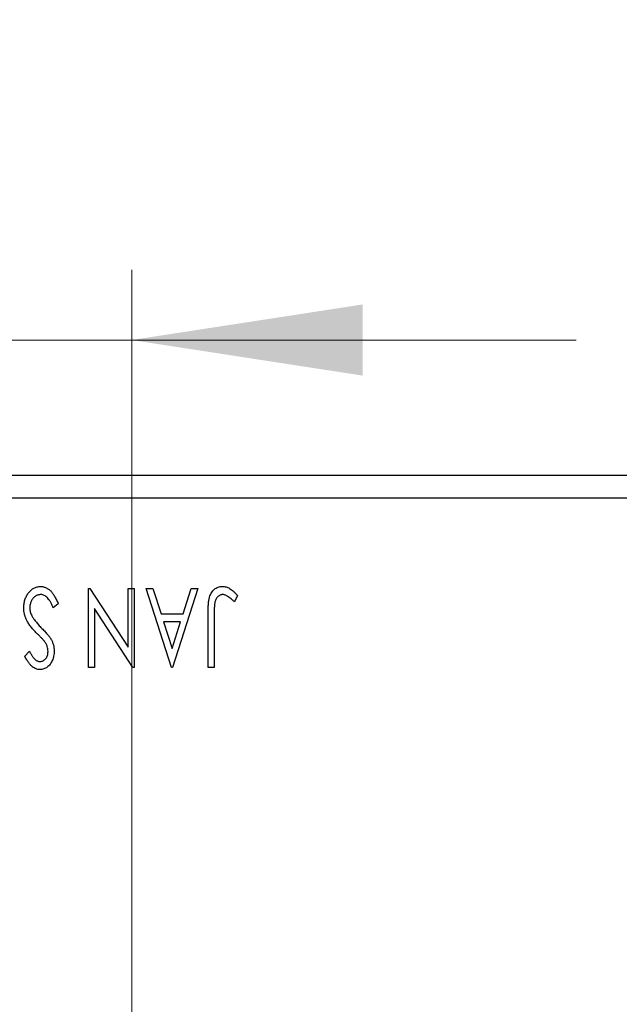
# Model space of a CAD drawing. Units: millimetres. Extents: x 15 to 421, y 5 to 292.
# Drawn here: x 281 to 290, y 187 to 201 of the extents above; entities that cross this region are included whole.
import ezdxf

# ---------------------------------------------------------------- set-up
doc = ezdxf.new("R2010")
doc.units = ezdxf.units.MM
doc.styles.add('SLDTEXTSTYLE0', font='TXT', dxfattribs={"width": 0.75})
doc.dimstyles.new('SLDDIMSTYLE5', dxfattribs={"dimtxt": 3.5, "dimasz": 3.302, "dimexe": 0, "dimexo": 0.0625, "dimgap": 0.875, "dimtad": 1, "dimdec": 0, "dimlfac": 3.1, "dimrnd": 1e-09, "dimzin": 12, "dimdsep": 46, "dimtxsty": 'SLDTEXTSTYLE0', "dimsah": 1, "dimcen": 0.09, "dimadec": 0, "dimazin": 3, "dimtfac": 1, "dimtmove": 0, "dimatfit": 0, "dimfxl": 1, "dimfrac": 2, "dimtolj": 1, "dimtzin": 12, "dimarcsym": 0})

# ---------------------------------------------------------------- blocks, each defined once
blk = doc.blocks.new('_D_11')
at = {"color": 7, "linetype": 'Continuous', "lineweight": 0}
for p, q in [((273.359, 195.06), (273.359, 196.995)), ((283.037, 183.77), (283.037, 196.995)), ((273.359, 195.995), (267.009, 195.995)), ((283.037, 195.995), (273.359, 195.995)), ((283.037, 195.995), (289.387, 195.995))]:
    blk.add_line(p, q, dxfattribs=at)
at = {"color": 7, "linetype": 'Continuous', "lineweight": 18}
for points in [[(273.359, 195.995), (270.057, 196.503), (270.057, 195.487)], [(283.037, 195.995), (286.339, 195.487), (286.339, 196.503)]]:
    blk.add_solid(points, dxfattribs=at)
at = {"color": 7, "linetype": 'Continuous', "lineweight": 18, "insert": (275.612, 200.507), "char_height": 3.5, "attachment_point": 1, "style": 'SLDTEXTSTYLE0'}
blk.add_mtext('30', dxfattribs=at)

msp = doc.modelspace()

# ---------------------------------------------------------------- linework, layer by layer
at = {"color": 7, "linetype": 'Continuous', "lineweight": 25}
for p, q in [((383.3594, 194.06), (273.3594, 194.06)), ((383.3594, 193.7374), (273.3594, 193.7374)), ((282.4206, 192.4471), (282.4402, 192.4471)), ((282.4206, 191.3181), (282.4206, 192.4471)), ((282.4402, 192.4471), (282.9851, 191.6071)), ((282.9851, 191.6071), (282.9851, 192.4471)), ((282.9851, 192.4471), (283.0719, 192.4471)), ((283.0719, 192.4471), (283.0719, 191.3181)), ((283.2456, 192.4471), (283.3402, 192.4471)), ((283.6075, 191.3181), (283.2456, 192.4471)), ((283.3402, 192.4471), (283.4562, 192.0852)), ((283.9838, 192.4471), (283.622, 191.3181)), ((283.7733, 192.0852), (283.8893, 192.4471)), ((283.8893, 192.4471), (283.9838, 192.4471)), ((284.5484, 192.3458), (284.5043, 192.2589)), ((281.9863, 192.2293), (281.9158, 192.1721)), ((282.5074, 192.1601), (282.5074, 191.3181)), ((283.0536, 191.3181), (282.5074, 192.1601)), ((283.4562, 192.0852), (283.7733, 192.0852)), ((284.1286, 191.3181), (284.1286, 192.0805)), ((284.2154, 192.0692), (284.2154, 191.3181)), ((283.7362, 191.9694), (283.4933, 191.9694)), ((283.4933, 191.9694), (283.615, 191.5904)), ((283.615, 191.5904), (283.7362, 191.9694)), ((281.5087, 191.4802), (281.5765, 191.5497)), ((282.5074, 191.3181), (282.4206, 191.3181)), ((283.0719, 191.3181), (283.0536, 191.3181)), ((283.622, 191.3181), (283.6075, 191.3181)), ((284.2154, 191.3181), (284.1286, 191.3181))]:
    msp.add_line(p, q, dxfattribs=at)
for points, knots in [([(281.4942, 192.1705), (281.4944, 192.1806), (281.4949, 192.2006), (281.498, 192.23), (281.5035, 192.2585), (281.5112, 192.2859), (281.5209, 192.3124), (281.533, 192.3378), (281.5471, 192.3622), (281.5631, 192.3852), (281.5809, 192.4063), (281.5996, 192.425), (281.6194, 192.4408), (281.6402, 192.4536), (281.662, 192.4635), (281.6846, 192.4709), (281.7083, 192.4753), (281.7244, 192.4758), (281.7326, 192.476)], [0, 0, 0, 0, 0.0707021, 0.1396422, 0.2067536, 0.2730229, 0.3387467, 0.4040781, 0.4692816, 0.5355426, 0.600284, 0.661802, 0.7203493, 0.7766872, 0.8323675, 0.8872254, 0.9429681, 1, 1, 1, 1]), ([(281.7389, 192.3602), (281.7318, 192.36), (281.7177, 192.3594), (281.6969, 192.3541), (281.6768, 192.346), (281.6578, 192.3343), (281.6399, 192.3203), (281.6245, 192.3032), (281.6109, 192.2844), (281.6003, 192.2632), (281.5917, 192.2408), (281.5857, 192.2174), (281.5815, 192.1934), (281.5812, 192.1771), (281.581, 192.1689)], [0, 0, 0, 0, 0.0773839, 0.1534457, 0.2315016, 0.3128802, 0.3958337, 0.4783391, 0.56194, 0.6478588, 0.7356823, 0.8230981, 0.9104213, 1, 1, 1, 1]), ([(281.7326, 192.476), (281.7389, 192.4759), (281.7514, 192.4756), (281.7699, 192.4726), (281.7881, 192.4685), (281.8058, 192.462), (281.823, 192.4542), (281.8397, 192.4442), (281.856, 192.4327), (281.8719, 192.4193), (281.8874, 192.4037), (281.9025, 192.3858), (281.9172, 192.3655), (281.9316, 192.3429), (281.9459, 192.3179), (281.9599, 192.2906), (281.9735, 192.2608), (281.9819, 192.24), (281.9863, 192.2293)], [0, 0, 0, 0, 0.0504011, 0.0994769, 0.1487573, 0.1984261, 0.2485735, 0.2993509, 0.3522316, 0.4070993, 0.4647351, 0.5268175, 0.5928694, 0.6640262, 0.7399998, 0.8214849, 0.9078409, 1, 1, 1, 1]), ([(281.9158, 192.1721), (281.9095, 192.1869), (281.8976, 192.215), (281.8772, 192.2533), (281.8563, 192.286), (281.8346, 192.3128), (281.8121, 192.3339), (281.7885, 192.3489), (281.764, 192.3585), (281.7472, 192.3597), (281.7389, 192.3602)], [0, 0, 0, 0, 0.1767912, 0.3356218, 0.4771242, 0.6026686, 0.714215, 0.8152475, 0.9089404, 1, 1, 1, 1]), ([(284.1286, 192.0805), (284.1286, 192.0946), (284.1286, 192.1216), (284.1299, 192.1606), (284.1313, 192.1962), (284.1336, 192.2285), (284.1364, 192.2574), (284.1401, 192.283), (284.1438, 192.3054), (284.1505, 192.3302), (284.1605, 192.3575), (284.1759, 192.3871), (284.1951, 192.4131), (284.2174, 192.4357), (284.243, 192.4538), (284.2714, 192.4668), (284.3025, 192.4748), (284.324, 192.4756), (284.3351, 192.476)], [0, 0, 0, 0, 0.0838991, 0.1610998, 0.2320564, 0.2959227, 0.3536456, 0.404849, 0.4499937, 0.4885177, 0.5573606, 0.6227853, 0.6863167, 0.7491312, 0.8106227, 0.8718518, 0.9343112, 1, 1, 1, 1]), ([(284.336, 192.3602), (284.33, 192.3599), (284.318, 192.3592), (284.3006, 192.3535), (284.2841, 192.3444), (284.2689, 192.3316), (284.2548, 192.3162), (284.2434, 192.2977), (284.2337, 192.2772), (284.2279, 192.258), (284.2244, 192.2404), (284.222, 192.2241), (284.2201, 192.2051), (284.2182, 192.1833), (284.2169, 192.1587), (284.216, 192.1314), (284.2156, 192.1012), (284.2155, 192.0802), (284.2154, 192.0692)], [0, 0, 0, 0, 0.0514304, 0.1030522, 0.1555203, 0.2125772, 0.2726604, 0.3341106, 0.3984392, 0.4668695, 0.5058665, 0.5530424, 0.6077611, 0.6701563, 0.7408631, 0.8192782, 0.9054328, 1, 1, 1, 1]), ([(284.3351, 192.476), (284.3437, 192.4757), (284.361, 192.475), (284.3868, 192.4692), (284.4124, 192.4604), (284.4382, 192.4474), (284.4644, 192.4297), (284.4916, 192.4068), (284.5199, 192.3784), (284.5385, 192.3571), (284.5484, 192.3458)], [0, 0, 0, 0, 0.1000151, 0.2011156, 0.3049077, 0.4144967, 0.5344051, 0.6711115, 0.8264418, 1, 1, 1, 1]), ([(284.393, 192.344), (284.3882, 192.3464), (284.3789, 192.3511), (284.3646, 192.3565), (284.3502, 192.3594), (284.3407, 192.36), (284.336, 192.3602)], [0, 0, 0, 0, 0.2686451, 0.5220075, 0.7650195, 1, 1, 1, 1]), ([(284.5043, 192.2589), (284.4936, 192.2684), (284.4737, 192.2861), (284.4443, 192.3094), (284.4182, 192.329), (284.4009, 192.3393), (284.393, 192.344)], [0, 0, 0, 0, 0.30390477, 0.5700153, 0.80314486, 1, 1, 1, 1]), ([(281.6819, 191.8061), (281.6733, 191.8151), (281.6565, 191.8324), (281.6327, 191.8585), (281.6109, 191.8837), (281.5915, 191.9084), (281.5739, 191.9322), (281.5585, 191.9552), (281.5453, 191.9777), (281.5307, 192.0063), (281.5163, 192.0418), (281.5034, 192.0845), (281.4957, 192.1275), (281.4947, 192.1562), (281.4942, 192.1705)], [0, 0, 0, 0, 0.0884709, 0.1720727, 0.2512661, 0.3258043, 0.3957073, 0.46152, 0.5231185, 0.5809823, 0.6900491, 0.7953609, 0.8983621, 1, 1, 1, 1]), ([(281.581, 192.1689), (281.5814, 192.1595), (281.5822, 192.1407), (281.5874, 192.1126), (281.5967, 192.0848), (281.6052, 192.0671), (281.6095, 192.0581)], [0, 0, 0, 0, 0.2432962, 0.4902288, 0.739756, 1, 1, 1, 1]), ([(281.6095, 192.0581), (281.6131, 192.0516), (281.6205, 192.0382), (281.6335, 192.0181), (281.6485, 191.9971), (281.6654, 191.9749), (281.6846, 191.9521), (281.7055, 191.9281), (281.7286, 191.9032), (281.745, 191.8866), (281.7534, 191.8781)], [0, 0, 0, 0, 0.0954913, 0.1988784, 0.310435, 0.4311541, 0.5596598, 0.6976038, 0.8443511, 1, 1, 1, 1]), ([(281.7891, 191.6937), (281.7874, 191.6959), (281.7833, 191.7012), (281.7755, 191.7096), (281.7657, 191.7205), (281.7534, 191.7333), (281.7389, 191.7486), (281.7218, 191.7657), (281.7026, 191.7852), (281.6891, 191.7989), (281.6819, 191.8061)], [0, 0, 0, 0, 0.05387351, 0.12809022, 0.22080972, 0.33715036, 0.47201099, 0.62742368, 0.80341999, 1, 1, 1, 1]), ([(281.7534, 191.8781), (281.7618, 191.8696), (281.7779, 191.8534), (281.8001, 191.8292), (281.8204, 191.8075), (281.8379, 191.7872), (281.853, 191.769), (281.8659, 191.7528), (281.8758, 191.7381), (281.8813, 191.7287), (281.8839, 191.7245)], [0, 0, 0, 0, 0.1773563, 0.3397571, 0.4871564, 0.6189278, 0.7366281, 0.8387592, 0.9266456, 1, 1, 1, 1]), ([(281.8416, 191.5479), (281.841, 191.5599), (281.8398, 191.5839), (281.8325, 191.6136), (281.8236, 191.6372), (281.8141, 191.6554), (281.8028, 191.6746), (281.7938, 191.6872), (281.7891, 191.6937)], [0, 0, 0, 0, 0.2285306, 0.4568097, 0.5765258, 0.7065777, 0.8466134, 1, 1, 1, 1]), ([(281.8839, 191.7245), (281.8907, 191.7112), (281.9044, 191.6846), (281.9182, 191.642), (281.927, 191.5978), (281.9279, 191.5678), (281.9284, 191.5526)], [0, 0, 0, 0, 0.2502772, 0.4985665, 0.7462313, 1, 1, 1, 1]), ([(281.5765, 191.5497), (281.5803, 191.5426), (281.5876, 191.5289), (281.5988, 191.5097), (281.6093, 191.4922), (281.6195, 191.4768), (281.6292, 191.4632), (281.6385, 191.4513), (281.6474, 191.4415), (281.6585, 191.4309), (281.6724, 191.4205), (281.6901, 191.4114), (281.7087, 191.406), (281.7214, 191.4053), (281.7278, 191.4049)], [0, 0, 0, 0, 0.1097607, 0.210457, 0.3030439, 0.386733, 0.4624946, 0.5304581, 0.5914886, 0.6437614, 0.7383907, 0.8269775, 0.9133974, 1, 1, 1, 1]), ([(281.9284, 191.5526), (281.9281, 191.5407), (281.9276, 191.5172), (281.9225, 191.4828), (281.9143, 191.4499), (281.9031, 191.419), (281.8889, 191.3905), (281.8721, 191.3647), (281.852, 191.3426), (281.83, 191.3234), (281.8058, 191.3084), (281.7805, 191.2969), (281.7538, 191.2905), (281.7358, 191.2896), (281.7267, 191.2891)], [0, 0, 0, 0, 0.0970748, 0.1913439, 0.2824507, 0.371966, 0.4584327, 0.5416784, 0.6216558, 0.7008806, 0.7783697, 0.8528441, 0.9260892, 1, 1, 1, 1]), ([(281.7278, 191.4049), (281.7359, 191.4053), (281.7517, 191.4061), (281.7739, 191.4145), (281.7938, 191.4279), (281.8107, 191.446), (281.8244, 191.4678), (281.8345, 191.4923), (281.8404, 191.5194), (281.8412, 191.5382), (281.8416, 191.5479)], [0, 0, 0, 0, 0.1184078, 0.2319401, 0.3456516, 0.4682545, 0.5946307, 0.7231764, 0.8574296, 1, 1, 1, 1]), ([(281.7267, 191.2891), (281.717, 191.2896), (281.6976, 191.2905), (281.6691, 191.2986), (281.6419, 191.3118), (281.6202, 191.3267), (281.6034, 191.3416), (281.5901, 191.3549), (281.5772, 191.3707), (281.5635, 191.3883), (281.5501, 191.4083), (281.5362, 191.4302), (281.5225, 191.4545), (281.5134, 191.4715), (281.5087, 191.4802)], [0, 0, 0, 0, 0.09503168, 0.19014107, 0.28774336, 0.39094796, 0.44703426, 0.50823369, 0.57491012, 0.64770286, 0.7264879, 0.81124831, 0.90235566, 1, 1, 1, 1])]:
    msp.add_open_spline(points, degree=3, knots=knots, dxfattribs=at)

# ---------------------------------------------------------------- dimensions: what is measured, and where the dimension line sits
at = {"color": 7, "linetype": 'Continuous', "lineweight": 18}
dim = msp.add_linear_dim(base=(273.3594, 195.9955), p1=(283.0368, 182.7697), p2=(273.3594, 194.06), dimstyle='SLDDIMSTYLE5', dxfattribs=at)
dim.commit()
dim.dimension.update_dxf_attribs({"geometry": '_D_11', "text_midpoint": (278.1981, 195.9955), "dimtype": 160})

doc.saveas('drawing.dxf')
